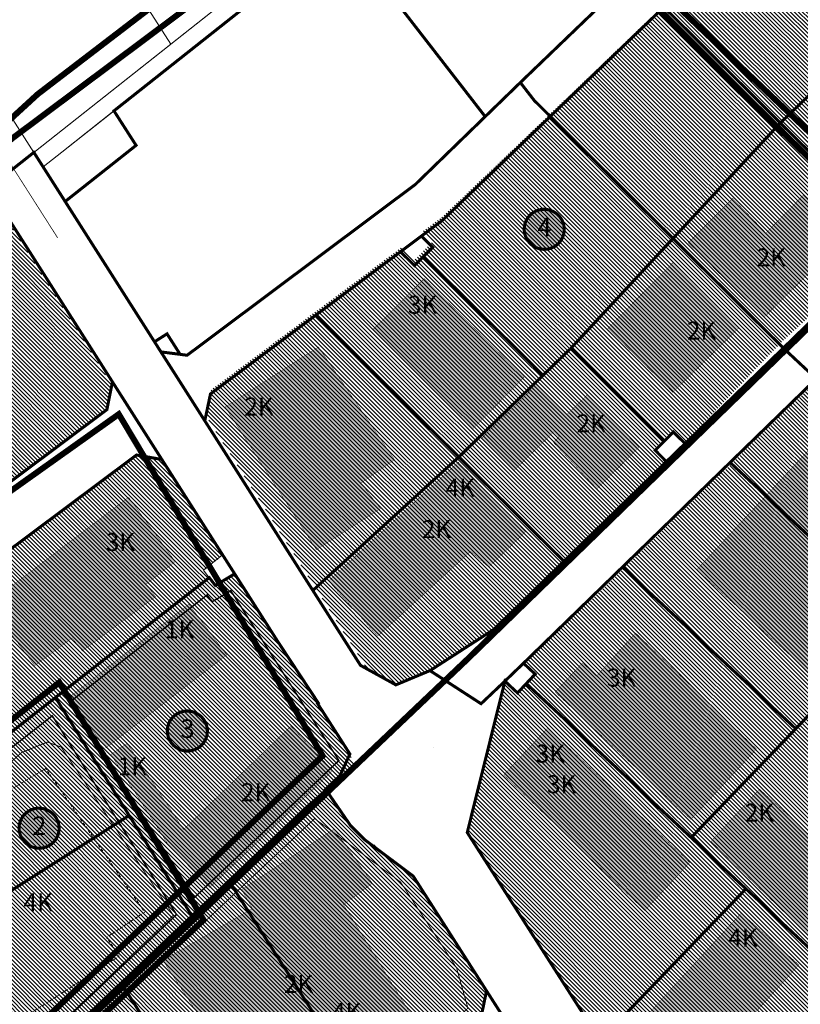
# Model space of a CAD drawing. Units: metres. Extents: x 542434 to 551924, y 6580322 to 6586756.
# Drawn here: x 546630 to 546890, y 6584664 to 6584992 of the extents above; entities that cross this region are included whole.
import ezdxf
from ezdxf.enums import TextEntityAlignment as Align

# ---------------------------------------------------------------- set-up
doc = ezdxf.new("R2010")
doc.units = ezdxf.units.M
for name, pattern in [('05439_DP-LK_Kaasikusalu ümberplaneerimine$0$Punktiirt921', [4, 1, -3]), ('CENTERX2', [4, 2.5, -0.5, 0.5, -0.5]), ('DASHED', [0.75, 0.5, -0.25]), ('DASHED2', [3, 2, -1]), ('DIVIDE', [31.75, 12.7, -6.35, 0, -6.35, 0, -6.35])]:
    doc.linetypes.add(name, pattern=pattern)
for name, color, linetype, lineweight in [('05439_DP-LK_Kaasikusalu ümberplaneerimine$0$K-P', 7, 'Continuous', 9), ('05439_DP-LK_Kaasikusalu ümberplaneerimine$0$KM', 187, 'Continuous', 9), ('k-as-ehk_joon', 7, 'CENTERX2', 9), ('Kaasikusalu_AP$0$vp', 7, 'Continuous', 9), ('ol.ol.hoone', 7, 'Continuous', 9), ('OPT-hoonekontuur', 7, 'Continuous', 5), ('OPT-hoonest_õig', 7, 'Continuous', 0), ('OPT-kinnistu piir', 19, 'Continuous', 0), ('OPT-kontakt-naaberDPhooned', 1, 'Continuous', 0), ('OPT-korruselisus', 7, 'Continuous', 5), ('OPT_DP-naaber-kehtestatud', 7, 'Continuous', 0)]:
    doc.layers.add(name, color=color, linetype=linetype, lineweight=lineweight)
doc.layers.add('1', color=7, linetype='Continuous')
doc.layers.add('K-naaberplaneering', color=162, linetype='Continuous')
doc.layers.add('OPT-kontakt-ärimaa', color=7, linetype='Continuous', lineweight=5, true_color=0xff4242)
doc.styles.add('SWISL', font='swissl.ttf')
doc.styles.add('Tahoma', font='tahomabd.ttf', dxfattribs={"height": 5})

# ---------------------------------------------------------------- blocks, each defined once
blk = doc.blocks.new('DP-pos-nr')
at = {"layer": 'K-naaberplaneering'}
h = blk.add_hatch(color=254, dxfattribs=at)
edge = h.paths.add_edge_path()
edge.add_arc((0, 0), 6.51, 0, 360)
at = {"layer": 'K-naaberplaneering', "const_width": 1}
blk.add_lwpolyline([(-5.93, -2.69, 1.373155), (3.16, 5.6, 0.740441), (-5.93, -2.69, -0.170654)], format="xyb", dxfattribs=at)
at = {"layer": 'K-naaberplaneering'}
blk.add_circle((0, 0), 6.51, dxfattribs=at)
at = {"layer": 'K-naaberplaneering', "style": 'Tahoma'}
blk.add_attdef('NUMBER', text='', height=7, dxfattribs=at).set_placement((0, 0), align=Align.MIDDLE)

msp = doc.modelspace()

# ---------------------------------------------------------------- hatches: boundary and pattern name
at = {"layer": 'ol.ol.hoone', "lineweight": 0}
h = msp.add_hatch(color=43, dxfattribs=at)
h.dxf.hatch_style = 1
h.paths.add_polyline_path([(546733.154, 6584804.921), (546749.539, 6584786.5), (546780.5, 6584814.793), (546786.524, 6584809.495), (546798.812, 6584821.294), (546776.404, 6584844.53)])
h.paths.add_polyline_path([(546784.19, 6584852.568), (546794.845, 6584841.618), (546808.296, 6584854.682), (546810.034, 6584853.021), (546808.069, 6584851.133), (546822.653, 6584835.653), (546836.633, 6584849.472), (546819.479, 6584867.067), (546812.678, 6584860.573), (546802.628, 6584870.465)])
h.paths.add_polyline_path([(546951.747, 6584906.672), (546970.62, 6584889.649), (546987.41, 6584908.51), (546969.885, 6584925.533)])
h.paths.add_polyline_path([(546990.258, 6584866.615), (547054.73, 6584934.133), (547074.687, 6584915.009), (547071.215, 6584911.587), (547078.306, 6584904.151), (547037.256, 6584860.747), (547019.283, 6584877.398), (546999.825, 6584856.878)])
h = msp.add_hatch(color=43, dxfattribs=at)
h.dxf.hatch_style = 1
h.paths.add_polyline_path([(546708.834, 6584531.896), (546767.65, 6584569.188), (546755.647, 6584588.648), (546696.544, 6584550.935)])
h.paths.add_polyline_path([(546677.965, 6584678.331), (546717.909, 6584617.082), (546744.569, 6584634.569), (546739.53, 6584641.71), (546762.617, 6584657.091), (546738.15, 6584696.974), (546747.77, 6584704.115), (546735.035, 6584722.242), (546704.161, 6584702.009), (546707.734, 6584695.692)])
h.paths.add_polyline_path([(546578.391, 6584730.222), (546559.829, 6584759.173), (546578.73, 6584771.5), (546589.935, 6584770.03), (546593.872, 6584764.122), (546581.381, 6584755.801), (546591.956, 6584739.157)])
h.paths.add_polyline_path([(547023.06, 6584400.229), (547057.046, 6584445.633), (547072.035, 6584434.548), (547045.967, 6584400.868), (547050.343, 6584397.153), (547040.781, 6584385.774)])
h.paths.add_polyline_path([(547121.859, 6584449.695), (547168.536, 6584410.841), (547187.739, 6584435.373), (547141.095, 6584473.034)])
h.paths.add_polyline_path([(547136.668, 6584510.663), (547201.142, 6584458.871), (547221.692, 6584485.162), (547219.998, 6584495.881), (547168.502, 6584537.02), (547157.888, 6584537.02)])
h = msp.add_hatch(color=43, dxfattribs=at)
h.dxf.hatch_style = 1
h.paths.add_polyline_path([(546791.518, 6584740.228), (546838.557, 6584695.001), (546853.538, 6584711.041), (546806.238, 6584755.951)])
at = {"layer": 'OPT-kontakt-naaberDPhooned'}
for points in [[(546878.272, 6584892.786), (546905.481, 6584919.664), (546891.385, 6584933.576), (546878.967, 6584920.975), (546867.908, 6584932.51), (546853.066, 6584917.679)], [(546826.231, 6584889.188), (546848.011, 6584911.165), (546869.947, 6584889.328), (546847.919, 6584867.817)], [(546747.813, 6584888.638), (546765.014, 6584905.718), (546798.288, 6584872.875), (546781.133, 6584855.516)], [(546698.664, 6584862.927), (546729.778, 6584882.956), (546755.136, 6584845.368), (546743.964, 6584837.565), (546750.451, 6584829.042), (546729.07, 6584815.35)], [(546855.891, 6584808.693), (546896.652, 6584771.202), (546936.951, 6584813.238), (546895.87, 6584851.457)], [(546619.872, 6584797.371), (546635.194, 6584776.658), (546647.684, 6584785.921), (546651.032, 6584781.547), (546675.496, 6584799.687), (546672.278, 6584803.805), (546682.064, 6584811.395), (546666.483, 6584832.881)], [(546646.091, 6584765.683), (546658.991, 6584749.297), (546699.191, 6584780.237), (546686.586, 6584797.21)], [(546808.67, 6584767.841), (546853.905, 6584725.39), (546875.821, 6584748.888), (546835.505, 6584787.601), (546822.442, 6584773.147), (546817.792, 6584777.645)], [(546660.556, 6584747.091), (546666.038, 6584750.766), (546684.803, 6584722.043), (546720.541, 6584756.499), (546734.603, 6584741.7), (546693.52, 6584702.662), (546680.082, 6584716.393)], [(546860.637, 6584718.092), (546876.804, 6584735.531), (546922.439, 6584693.673), (546905.025, 6584675.035)], [(546845.463, 6584647.029), (546835.909, 6584656.441), (546870.739, 6584694.216), (546889.961, 6584676.893), (546862.055, 6584646.49), (546867.26, 6584641.94), (546856.292, 6584630.167), (546841.818, 6584643.22)]]:
    msp.add_hatch(color=43, dxfattribs=at).paths.add_polyline_path(points)
at = {"layer": 'OPT-kontakt-ärimaa', "lineweight": 0}
h = msp.add_hatch(dxfattribs=at)
h.set_pattern_fill('ANSI31', color=256, scale=0.3, angle=90, style=0)
h.paths.add_polyline_path([(546607.014, 6584616.596), (546687.584, 6584693.036), (546741.734, 6584744.416), (546701.834, 6584807.106), (546695.364, 6584803.256), (546691.364, 6584808.267), (546697.814, 6584813.416), (546677.544, 6584845.256), (546669.075, 6584846.739), (546605.024, 6584798.826), (546603.864, 6584791.766), (546627.694, 6584754.596), (546613.454, 6584743.466), (546581.374, 6584793.516), (546533.804, 6584867.596), (546526.66, 6584878.755), (546555.121, 6584901.616), (546525.029, 6584948.618), (546586.508, 6584987.98), (546547.954, 6585048.196), (546516.337, 6585096.017), (546463.462, 6585070.902), (546407.504, 6585046.446), (546365.314, 6584995.726), (546396.651, 6584946.868), (546432.351, 6584889.283), (546462.114, 6584842.796), (546518.934, 6584754.106), (546555.064, 6584697.705)])
h = msp.add_hatch(dxfattribs=at)
h.set_pattern_fill('ANSI31', color=6, scale=0.3, angle=90, style=0)
h.set_pattern_definition([(135, (-0.1818, 1.8622), (-0.67351920908, -0.67351920908), [])])
h.paths.add_polyline_path([(546921.575, 6584930.954), (546927.788, 6584924.35), (547028.773, 6585022.679), (547027.725, 6585032.568), (546987.102, 6585058.2), (546948.212, 6585085.206), (546937.646, 6585085.601), (546771.166, 6584926.426), (546764.235, 6584921.237), (546767.633, 6584917.858), (546764.593, 6584914.798), (546761.573, 6584911.758), (546757.276, 6584916.027), (546694.013, 6584868.67), (546692.214, 6584860.104), (546746.196, 6584775.304), (546755.297, 6584770.66), (546766.85, 6584774.832), (546788.626, 6584789.284), (546811.878, 6584812.207), (546845.389, 6584844.708), (546842.083, 6584848.526), (546844.805, 6584851.8), (546847.84, 6584854.616), (546851.815, 6584850.981), (546884.174, 6584884.636), (546922.182, 6584919.412), (546916.507, 6584925.488)])
h = msp.add_hatch(dxfattribs=at)
h.set_pattern_fill('ANSI31', color=6, scale=0.3, angle=90, style=0)
h.paths.add_polyline_path([(546937.337, 6584704.377), (546933.494, 6584707.956), (546936.414, 6584711.086), (546939.364, 6584714.246), (546942.873, 6584710.973), (546946.711, 6584715.547), (546998.011, 6584776.677), (547031.792, 6584816.927), (547137.791, 6584943.152), (547137.013, 6584954.149), (547093.478, 6584983.876), (547051.239, 6585014.035), (547041.701, 6585013.418), (546896.033, 6584871.807), (546831.422, 6584808.997), (546798.38, 6584777.048), (546801.984, 6584773.676), (546799.044, 6584770.536), (546796.104, 6584767.396), (546792.192, 6584771.065), (546791.928, 6584771.523), (546779.368, 6584721.043), (546824.076, 6584651.775), (546847.077, 6584615.759), (546859.684, 6584611.858), (546907.591, 6584668.937)])
h = msp.add_hatch(dxfattribs=at)
h.set_pattern_fill('ANSI31', color=6, scale=0.3, angle=90, style=0)
h.paths.add_polyline_path([(546534.47, 6584867.485), (546574.227, 6584805.653), (546582.36, 6584810.796), (546590.119, 6584810.776), (546658.791, 6584862.171), (546660.555, 6584871.016), (546619.79, 6584935.059)])
h = msp.add_hatch(dxfattribs=at)
h.set_pattern_fill('ANSI31', color=6, scale=0.3, angle=90, style=0)
h.paths.add_polyline_path([(546712.658, 6584594.689), (546723.158, 6584582.27), (546793.341, 6584647.863), (546798.323, 6584648.371), (546832.684, 6584593.724), (546824.021, 6584572.302), (546794.378, 6584553.458), (546791.527, 6584557.943), (546783.442, 6584552.777), (546786.254, 6584548.37), (546746.087, 6584522.76), (546729.537, 6584525.475), (546711.309, 6584515.748), (546692.909, 6584518.73), (546677.344, 6584532.416), (546669.901, 6584544.258), (546658.611, 6584533.838), (546607.388, 6584617.149), (546664.582, 6584671.318), (546732.181, 6584735.279), (546741.06, 6584722.587), (546761.591, 6584706.477), (546785.955, 6584668.068), (546784.092, 6584659.562)])

# ---------------------------------------------------------------- linework, layer by layer
at = {"layer": '05439_DP-LK_Kaasikusalu ümberplaneerimine$0$K-P', "const_width": 0.2}
msp.add_lwpolyline([(546729.014, 6584722.431, -0.0001619), (546728.969, 6584722.347)], format="xyb", dxfattribs=at)
at = {"layer": '05439_DP-LK_Kaasikusalu ümberplaneerimine$0$KM', "linetype": '05439_DP-LK_Kaasikusalu ümberplaneerimine$0$Punktiirt921', "const_width": 0.25}
msp.add_lwpolyline([(546523.511, 6585106.549), (546642.844, 6584919.334)], dxfattribs=at)
at = {"layer": '1', "color": 1, "linetype": 'Continuous', "lineweight": 0, "flags": 128}
for points in [[(546648.138, 6585034.583), (546690.858, 6585062.823), (546721.928, 6585016.763), (546680.538, 6584983.983), (546652.188, 6585028.263), (546648.138, 6585034.583)], [(546564.808, 6585057.493), (546593.068, 6585013.293), (546606.598, 6584992.123), (546634.908, 6584947.843), (546619.938, 6584935.983), (546589.768, 6584983.123), (546586.528, 6584988.173), (546547.978, 6585048.383), (546564.808, 6585057.493)], [(546634.908, 6584947.843), (546721.928, 6585016.763), (546741.768, 6585032.473), (546746.488, 6585036.213), (546750.078, 6585031.763), (546644.248, 6584947.943), (546637.998, 6584942.993), (546634.908, 6584947.843)], [(546608.088, 6584999.123), (546652.188, 6585028.263), (546680.538, 6584983.983), (546634.908, 6584947.843), (546606.598, 6584992.123), (546608.088, 6584999.123)], [(546637.998, 6584942.993), (546644.248, 6584947.943), (546661.608, 6584961.693), (546668.978, 6584950.183), (546645.338, 6584931.463), (546637.998, 6584942.993)], [(546757.118, 6584914.713), (546764.078, 6584919.923), (546767.838, 6584916.183), (546764.798, 6584913.123), (546761.778, 6584910.083), (546757.118, 6584914.713)], [(546697.838, 6584813.603), (546701.858, 6584807.293), (546695.388, 6584803.443), (546693.378, 6584806.023), (546691.448, 6584808.503), (546697.838, 6584813.603)], [(546791.928, 6584771.523), (546798.128, 6584777.493), (546802.008, 6584773.863), (546799.068, 6584770.723), (546796.128, 6584767.583), (546791.928, 6584771.523)]]:
    msp.add_lwpolyline(points, close=True, dxfattribs=at)
at = {"layer": '1', "color": 36, "linetype": 'Continuous', "lineweight": 0, "const_width": 1, "flags": 128}
for points in [[(546844.898, 6584996.303), (546861.188, 6585011.933), (546865.658, 6585016.223), (546876.218, 6585026.623), (546880.688, 6585030.793), (546918.698, 6584991.353), (546883.748, 6584957.663), (546867.268, 6584974.063), (546860.328, 6584980.963), (546844.898, 6584996.303)], [(546661.608, 6584961.693), (546737.378, 6585021.703), (546785.358, 6584959.773), (546762.098, 6584937.173), (546685.988, 6584880.193), (546683.658, 6584880.493), (546679.298, 6584887.333), (546676.688, 6584885.673), (546675.128, 6584884.673), (546645.338, 6584931.463), (546668.978, 6584950.183), (546661.608, 6584961.693)], [(546797.068, 6584971.143), (546835.258, 6585007.843), (546839.708, 6585002.113), (546841.938, 6584999.253), (546844.898, 6584996.303), (546807.058, 6584959.843), (546801.688, 6584965.173), (546797.068, 6584971.143)], [(546807.058, 6584959.843), (546844.898, 6584996.303), (546860.328, 6584980.963), (546867.268, 6584974.063), (546883.748, 6584957.663), (546847.968, 6584919.153), (546807.058, 6584959.843)], [(546883.748, 6584957.663), (546918.698, 6584991.353), (546956.378, 6584952.253), (546951.348, 6584947.363), (546927.628, 6584924.313), (546921.538, 6584930.583), (546916.288, 6584925.293), (546895.658, 6584945.813), (546883.748, 6584957.663)], [(546677.258, 6584881.313), (546683.658, 6584880.493), (546685.988, 6584880.193), (546762.098, 6584937.173), (546785.358, 6584959.773), (546797.068, 6584971.143), (546801.688, 6584965.173), (546807.058, 6584959.843), (546771.048, 6584925.133), (546764.078, 6584919.923), (546757.118, 6584914.713), (546728.978, 6584893.633), (546693.768, 6584867.283), (546691.888, 6584858.333), (546677.258, 6584881.313)], [(546764.078, 6584919.923), (546771.048, 6584925.133), (546807.058, 6584959.843), (546847.968, 6584919.153), (546813.908, 6584882.503), (546804.648, 6584873.513), (546764.798, 6584913.123), (546767.838, 6584916.183), (546764.078, 6584919.923)], [(546883.748, 6584957.663), (546895.658, 6584945.813), (546922.398, 6584919.223), (546884.728, 6584882.603), (546847.968, 6584919.153), (546883.748, 6584957.663)], [(546813.908, 6584882.503), (546847.968, 6584919.153), (546884.728, 6584882.603), (546851.968, 6584850.753), (546848.098, 6584854.593), (546845.058, 6584851.533), (546813.908, 6584882.503)], [(546728.978, 6584893.633), (546757.118, 6584914.713), (546761.778, 6584910.083), (546764.798, 6584913.123), (546804.648, 6584873.513), (546776.588, 6584846.283), (546728.978, 6584893.633)], [(546693.768, 6584867.283), (546728.978, 6584893.633), (546776.588, 6584846.283), (546727.898, 6584801.763), (546702.228, 6584842.103), (546691.888, 6584858.333), (546693.768, 6584867.283)], [(546675.128, 6584884.673), (546676.688, 6584885.673), (546679.298, 6584887.333), (546683.658, 6584880.493), (546677.258, 6584881.313), (546675.128, 6584884.673)], [(546766.958, 6584775.023), (546788.158, 6584788.713), (546811.578, 6584811.493), (546845.758, 6584844.713), (546851.968, 6584850.753), (546884.728, 6584882.603), (546890.218, 6584877.473), (546895.708, 6584872.353), (546866.998, 6584844.443), (546831.098, 6584809.543), (546798.128, 6584777.493), (546791.928, 6584771.523), (546783.978, 6584763.983), (546766.958, 6584775.023)], [(546776.588, 6584846.283), (546804.648, 6584873.513), (546813.908, 6584882.503), (546845.058, 6584851.533), (546842.038, 6584848.493), (546845.758, 6584844.713), (546811.578, 6584811.493), (546776.588, 6584846.283)], [(546574.098, 6584805.153), (546582.528, 6584810.483), (546590.308, 6584810.463), (546659.268, 6584862.073), (546661.108, 6584871.303), (546677.568, 6584845.443), (546669.118, 6584846.923), (546605.048, 6584799.013), (546603.888, 6584791.953), (546623.868, 6584760.793), (546627.718, 6584754.783), (546613.478, 6584743.653), (546611.688, 6584746.443), (546581.398, 6584793.703), (546574.098, 6584805.153)], [(546866.998, 6584844.443), (546895.708, 6584872.353), (546951.238, 6584820.553), (546923.518, 6584791.713), (546866.998, 6584844.443)], [(546727.898, 6584801.763), (546776.588, 6584846.283), (546811.578, 6584811.493), (546788.158, 6584788.713), (546766.958, 6584775.023), (546755.578, 6584770.273), (546743.808, 6584776.763), (546727.898, 6584801.763)], [(546831.098, 6584809.543), (546866.998, 6584844.443), (546923.518, 6584791.713), (546888.878, 6584755.643), (546831.098, 6584809.543)], [(546798.128, 6584777.493), (546831.098, 6584809.543), (546888.878, 6584755.643), (546853.998, 6584719.343), (546799.068, 6584770.723), (546802.008, 6584773.863), (546798.128, 6584777.493)], [(546642.098, 6584766.043), (546691.158, 6584804.333), (546693.378, 6584806.023), (546695.388, 6584803.443), (546701.858, 6584807.293), (546705.688, 6584801.273), (546716.198, 6584784.763), (546729.688, 6584764.293), (546729.438, 6584764.133), (546740.258, 6584747.213), (546736.938, 6584740.003), (546732.118, 6584735.413), (546732.328, 6584735.193), (546725.388, 6584729.073), (546687.608, 6584693.223), (546664.188, 6584730.693), (546642.098, 6584766.043)], [(546791.928, 6584771.523), (546796.128, 6584767.583), (546799.068, 6584770.723), (546853.998, 6584719.343), (546872.258, 6584702.263), (546823.678, 6584651.693), (546779.368, 6584721.043), (546791.928, 6584771.523)], [(546555.088, 6584697.893), (546601.068, 6584733.923), (546613.478, 6584743.653), (546627.718, 6584754.783), (546642.098, 6584766.043), (546664.188, 6584730.693), (546666.668, 6584726.723), (546574.318, 6584667.873), (546561.708, 6584687.543), (546555.088, 6584697.893)], [(546896.018, 6584763.073), (546947.118, 6584715.413), (546943.258, 6584710.823), (546939.388, 6584714.433), (546936.438, 6584711.273), (546933.518, 6584708.143), (546937.738, 6584704.213), (546907.998, 6584668.803), (546872.258, 6584702.263), (546853.998, 6584719.343), (546888.878, 6584755.643), (546896.018, 6584763.073)], [(546699.908, 6584704.893), (546725.388, 6584729.073), (546732.328, 6584735.193), (546740.458, 6584723.363), (546745.198, 6584718.623), (546761.368, 6584706.493), (546779.188, 6584678.603), (546785.808, 6584668.233), (546784.048, 6584659.713), (546749.308, 6584627.683), (546699.908, 6584704.893)], [(546574.318, 6584667.873), (546666.668, 6584726.723), (546687.608, 6584693.223), (546663.998, 6584670.823), (546607.038, 6584616.783), (546586.108, 6584649.483), (546574.318, 6584667.873)], [(546663.998, 6584670.823), (546687.608, 6584693.223), (546699.908, 6584704.893), (546749.308, 6584627.683), (546712.588, 6584594.603), (546663.998, 6584670.823)], [(546872.258, 6584702.263), (546907.998, 6584668.803), (546862.568, 6584614.673), (546843.408, 6584620.803), (546823.678, 6584651.693), (546872.258, 6584702.263)], [(546607.038, 6584616.783), (546663.998, 6584670.823), (546712.588, 6584594.603), (546717.988, 6584588.603), (546670.158, 6584544.453), (546658.538, 6584533.753), (546646.828, 6584552.713), (546607.038, 6584616.783)], [(546785.808, 6584668.233), (546792.658, 6584657.523), (546798.458, 6584648.443), (546793.458, 6584647.993), (546752.598, 6584610.313), (546723.708, 6584582.413), (546717.988, 6584588.603), (546712.588, 6584594.603), (546749.308, 6584627.683), (546784.048, 6584659.713), (546785.808, 6584668.233)]]:
    msp.add_lwpolyline(points, close=True, dxfattribs=at)
for points in [[(546619.938, 6584935.983), (546634.908, 6584947.843), (546637.998, 6584942.993), (546645.338, 6584931.463), (546675.128, 6584884.673), (546677.258, 6584881.313), (546691.888, 6584858.333), (546702.228, 6584842.103), (546727.898, 6584801.763), (546743.808, 6584776.763), (546755.578, 6584770.273), (546766.958, 6584775.023), (546783.978, 6584763.983), (546791.928, 6584771.523), (546779.368, 6584721.043), (546823.678, 6584651.693)], [(546792.658, 6584657.523), (546785.808, 6584668.233), (546779.188, 6584678.603), (546761.368, 6584706.493), (546745.198, 6584718.623), (546740.458, 6584723.363), (546732.328, 6584735.193), (546732.118, 6584735.413), (546736.938, 6584740.003), (546740.258, 6584747.213), (546729.438, 6584764.133), (546729.688, 6584764.293), (546716.198, 6584784.763), (546705.688, 6584801.273), (546701.858, 6584807.293), (546697.838, 6584813.603), (546687.778, 6584829.413), (546677.568, 6584845.443), (546661.108, 6584871.303), (546619.938, 6584935.983)]]:
    msp.add_lwpolyline(points, dxfattribs=at)
at = {"layer": 'k-as-ehk_joon', "ltscale": 50, "const_width": 0.5}
for points in [[(546688.382, 6584699.306), (546736.59, 6584745.048), (546712.8, 6584782.428), (546702.29, 6584798.937), (546700.544, 6584801.683), (546694.378, 6584798.014), (546692.639, 6584800.246), (546647.376, 6584764.919), (546667.557, 6584732.625)], [(546581.953, 6584713.694), (546581.953, 6584713.694), (546628.089, 6584642.104), (546628.089, 6584642.104), (546682.46, 6584693.687), (546641.039, 6584759.964), (546641.039, 6584759.964), (546641.039, 6584759.964), (546641.039, 6584759.964), (546581.953, 6584713.694)]]:
    msp.add_lwpolyline(points, close=True, dxfattribs=at)
at = {"layer": 'Kaasikusalu_AP$0$vp', "flags": 128}
msp.add_lwpolyline([(546768.176, 6584749.442), (546768.176, 6584749.442), (546768.176, 6584749.442), (546768.176, 6584749.442), (546768.176, 6584749.442), (546768.176, 6584749.442), (546768.176, 6584749.442), (546768.176, 6584749.442), (546768.176, 6584749.442), (546768.176, 6584749.442)], dxfattribs=at)
at = {"layer": 'ol.ol.hoone', "color": 0, "lineweight": 0, "const_width": 0.1, "flags": 128}
for points in [[(546784.19, 6584852.568), (546794.845, 6584841.618), (546808.296, 6584854.682), (546810.034, 6584853.021), (546808.069, 6584851.133), (546822.653, 6584835.653), (546836.633, 6584849.472), (546819.479, 6584867.067), (546812.678, 6584860.573), (546802.628, 6584870.465), (546784.19, 6584852.568)], [(546733.154, 6584804.921), (546749.539, 6584786.5), (546780.5, 6584814.793), (546786.524, 6584809.495), (546798.812, 6584821.294), (546776.404, 6584844.53), (546733.154, 6584804.921)], [(546677.965, 6584678.331), (546717.909, 6584617.082), (546744.569, 6584634.569), (546739.53, 6584641.71), (546762.617, 6584657.091), (546738.15, 6584696.974), (546747.77, 6584704.115), (546735.035, 6584722.242), (546704.161, 6584702.009), (546707.734, 6584695.692), (546677.965, 6584678.331)]]:
    msp.add_lwpolyline(points, dxfattribs=at)
at = {"layer": 'OPT-hoonekontuur', "const_width": 0.1}
for points in [[(546878.272, 6584892.786), (546905.481, 6584919.664), (546891.385, 6584933.576), (546878.967, 6584920.975), (546867.908, 6584932.51), (546853.066, 6584917.679)], [(546826.231, 6584889.188), (546848.011, 6584911.165), (546869.947, 6584889.328), (546847.919, 6584867.817)], [(546747.813, 6584888.638), (546765.014, 6584905.718), (546798.288, 6584872.875), (546781.133, 6584855.516)], [(546698.664, 6584862.927), (546729.778, 6584882.956), (546755.136, 6584845.368), (546743.964, 6584837.565), (546750.451, 6584829.042), (546729.07, 6584815.35)], [(546855.891, 6584808.693), (546896.652, 6584771.202), (546936.951, 6584813.238), (546895.87, 6584851.457)], [(546619.872, 6584797.371), (546635.194, 6584776.658), (546647.684, 6584785.921), (546651.032, 6584781.547), (546675.496, 6584799.687), (546672.278, 6584803.805), (546682.064, 6584811.395), (546666.483, 6584832.881)], [(546646.091, 6584765.683), (546658.991, 6584749.297), (546699.191, 6584780.237), (546686.586, 6584797.21)], [(546808.67, 6584767.841), (546853.905, 6584725.39), (546875.821, 6584748.888), (546835.505, 6584787.601), (546822.442, 6584773.147), (546817.792, 6584777.645)], [(546660.556, 6584747.091), (546666.038, 6584750.766), (546684.803, 6584722.043), (546720.541, 6584756.499), (546734.603, 6584741.7), (546693.52, 6584702.662), (546680.082, 6584716.393)], [(546791.518, 6584740.228), (546838.557, 6584695.001), (546853.538, 6584711.041), (546806.238, 6584755.951)], [(546860.637, 6584718.092), (546876.804, 6584735.531), (546922.439, 6584693.673), (546905.025, 6584675.035)], [(546845.463, 6584647.029), (546835.909, 6584656.441), (546870.739, 6584694.216), (546889.961, 6584676.893), (546862.055, 6584646.49), (546867.26, 6584641.94), (546856.292, 6584630.167), (546841.818, 6584643.22)]]:
    msp.add_lwpolyline(points, close=True, dxfattribs=at)
at = {"layer": 'OPT-hoonest_õig', "color": 5, "linetype": 'DASHED', "lineweight": 0, "ltscale": 20, "const_width": 2, "flags": 128}
for points in [[(546597.597, 6584605.855), (546779.282, 6584778.697), (547052.331, 6585044.182), (546884.828, 6585157.654), (546636.163, 6584967.231), (546533.969, 6584873.339), (546447.346, 6584844.714), (546597.597, 6584605.855)], [(546829.937, 6585008.181), (546929.025, 6584910.905), (547036.402, 6584809.622), (547150.9, 6584957.44), (547160.762, 6584968.39), (546941.635, 6585113.664), (546829.937, 6585008.181)], [(546595.083, 6584617.469), (546688.087, 6584468.489), (546808.185, 6584524.397), (546933.574, 6584670.07), (547126.826, 6584899.97), (547169.717, 6584954.063), (547051.702, 6585037.804), (547035.124, 6585049.878), (546924.48, 6584924.817), (546844.722, 6585001.086), (546844.722, 6585001.086), (546844.722, 6585001.086), (546787.19, 6585071.769), (546627.725, 6584952.523), (546530.398, 6584869.973), (546573.758, 6584796.883), (546663.213, 6584860.553), (546731.158, 6584746.611), (546595.083, 6584617.469)], [(546550.317, 6584697.894), (546643.394, 6584771.112), (546691.49, 6584691.886), (546606.874, 6584611.927), (546550.317, 6584697.894)]]:
    msp.add_lwpolyline(points, dxfattribs=at)
at = {"layer": 'OPT-hoonest_õig', "color": 0, "linetype": 'DIVIDE', "lineweight": 0, "ltscale": 0.5, "const_width": 0.3, "flags": 128}
for points in [[(546585.508, 6584716.206), (546630.645, 6584644.71), (546681.419, 6584693.482), (546644.025, 6584749.513), (546639.433, 6584751.217), (546630.774, 6584747.677), (546622.247, 6584740.073), (546620.016, 6584743.875), (546585.508, 6584716.206)], [(546728.501, 6584725.689), (546638.838, 6584641.504), (546686.47, 6584566.731), (546710.721, 6584588.432), (546705.38, 6584595.397), (546779.597, 6584662.458), (546775.805, 6584675.937), (546757.125, 6584704.548), (546728.501, 6584725.689)]]:
    msp.add_lwpolyline(points, dxfattribs=at)
at = {"layer": 'OPT-hoonest_õig', "color": 0, "linetype": 'DASHED', "lineweight": 0, "ltscale": 2, "flags": 128}
msp.add_lwpolyline([(546625.1, 6584655.142), (546663.386, 6584679.834), (546659.157, 6584686.09), (546671.853, 6584694.502), (546638.86, 6584742.375), (546616.075, 6584728.624), (546613.953, 6584731.7), (546587.397, 6584714.768), (546625.1, 6584655.142)], dxfattribs=at)
at = {"layer": 'OPT-kinnistu piir', "const_width": 0.5}
msp.add_lwpolyline([(546851.568, 6584995.113), (546939.194, 6585080.185), (546947.216, 6585079.885), (546985.074, 6585053.001), (547024.57, 6585028.648), (547024.938, 6585024.323), (546927.235, 6584929.34), (546922.12, 6584934.875), (546916.938, 6584930.085), (546886.545, 6584960.312)], close=True, dxfattribs=at)

# ---------------------------------------------------------------- block references
at = {"layer": 'OPT_DP-naaber-kehtestatud', "color": 5, "linetype": 'DASHED2'}
ref = msp.add_blockref('DP-pos-nr', (546805.107, 6584922.173), dxfattribs=dict(at, xscale=1.029477427024281, yscale=1.029477427024281, zscale=1.029477427024281))
ref.add_attrib('NUMBER', '4', dxfattribs={"layer": 'K-naaberplaneering', "height": 6.177, "style": 'Tahoma'}).set_placement((546805.107, 6584922.173), align=Align.MIDDLE)
ref = msp.add_blockref('DP-pos-nr', (546686.149, 6584754.875), dxfattribs=dict(at, xscale=1.029477427024281, yscale=1.029477427024281, zscale=1.029477427024281))
ref.add_attrib('NUMBER', '3', dxfattribs={"layer": 'K-naaberplaneering', "height": 6.177, "style": 'Tahoma'}).set_placement((546686.149, 6584754.875), align=Align.MIDDLE)
ref = msp.add_blockref('DP-pos-nr', (546636.727, 6584722.464), dxfattribs=dict(at, xscale=1.029477427024281, yscale=1.029477427024281, zscale=1.029477427024281))
ref.add_attrib('NUMBER', '2', dxfattribs={"layer": 'K-naaberplaneering', "height": 6.177, "style": 'Tahoma'}).set_placement((546636.727, 6584722.464), align=Align.MIDDLE)

# ---------------------------------------------------------------- texts
at = {"layer": 'OPT-korruselisus', "style": 'SWISL', "width": 0.99}
for s, p in [('2K', (546880.702, 6584912.819)), ('3K', (546764.488, 6584897.029)), ('2K', (546857.469, 6584888.431)), ('2K', (546709.962, 6584863.101)), ('2K', (546820.687, 6584857.461)), ('4K', (546777.062, 6584836.046)), ('2K', (546769.106, 6584822.206)), ('3K', (546663.758, 6584817.928)), ('1K', (546683.496, 6584788.788)), ('3K', (546830.838, 6584772.686)), ('3K', (546807.062, 6584747.332)), ('1K', (546667.736, 6584743.152)), ('3K', (546810.837, 6584737.151)), ('2K', (546708.85, 6584734.468)), ('2K', (546876.776, 6584727.656)), ('4K', (546636.338, 6584697.775)), ('4K', (546871.303, 6584685.962)), ('2K', (546723.146, 6584670.561)), ('4K', (546739.178, 6584661.213))]:
    msp.add_text(s, height=6, dxfattribs=at).set_placement(p, align=Align.MIDDLE_CENTER)

doc.saveas('drawing.dxf')
